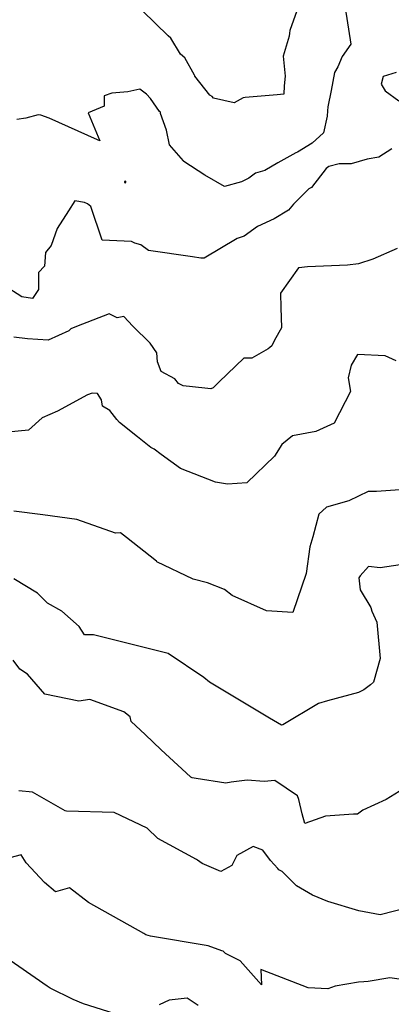
# Model space of a CAD drawing. Units: inches. Extents: x 2108352 to 2229107, y 13765188 to 13772601.
# Drawn here: x 2224232 to 2224312, y 13769632 to 13769844 of the extents above; entities that cross this region are included whole.
import ezdxf

# ---------------------------------------------------------------- set-up
doc = ezdxf.new("R2010")
doc.units = ezdxf.units.IN
doc.header["$MEASUREMENT"] = 0
doc.layers.add('-FEA', color=171, linetype='Continuous')
doc.layers.add('C-AA-U01A-STR-SDWK', color=244, linetype='Continuous')

msp = doc.modelspace()

# ---------------------------------------------------------------- hatches: boundary and pattern name
at = {"layer": 'C-AA-U01A-STR-SDWK'}
h = msp.add_hatch(dxfattribs=at)
h.set_pattern_fill('AR-CONC', color=256, angle=-149.1327457)
h.set_pattern_definition([(260.86725428, (0, 0), (-6.4786123683, -3.141270727), [0.75, -8.25]), (205.86725428, (0, 0), (5.050111047, -5.7446385676), [0.6, -6.6]), (311.31869874, (-0.54, -0.262), (-1.4285013418, -8.8859092166), [0.63740192, -7.01142112]), (257.05145428, (1.026, -1.717), (-10.009952108, -4.0547414), [1.125, -12.375]), (307.50288977, (0.192, -2.055), (-3.025025113, -13.156717796), [0.95610342, -10.5171376]), (202.05141827, (1.026, -1.717), (-3.02502511, -13.156717789), [0.9, -9.90000001]), (231.86725428, (-0.089, -1.8006), (-7.1892403205, 0.3934763186), [0.75, -8.25]), (176.86725428, (-0.089, -1.8006), (1.6318706024, -7.4727165205), [0.6, -6.6]), (282.31869902, (-0.688, -1.768), (-5.5573696634, -7.0792401508), [0.6374019, -7.01142112]), (248.36725428, (0, 0), (1.60353934537, -2.9198081389), [0, -6.52, 0, -6.7, 0, -6.625]), (218.36725428, (0, 0), (-0.2345468066, -4.7351458051), [0, -3.82, 0, -6.37, 0, -2.525]), (178.36725428, (1.9141, 1.144), (-4.6978269435, -2.5451784945), [0, -2.5, 0, -7.8, 0, -10.35]), (168.36725428, (2.7725, 1.657), (-4.4922373057, -3.851300501), [0, -3.25, 0, -5.18, 0, -7.35])])
edge = h.paths.add_edge_path()
edge.add_line((2226305.77154, 13770711.20059), (2226306.71909, 13770707.31445))
edge.add_line((2226306.71909, 13770707.31445), (2226286.21332, 13770702.31454))
edge.add_arc((2226166.11059, 13771194.88366), 507, 273.2716144, 283.7029994, ccw=False)
edge.add_line((2226195.04479, 13770688.70996), (2225252.18011, 13770634.81338))
edge.add_arc((2225270.78475, 13770309.34469), 326, 93.2716144, 120.0348551)
edge.add_line((2225107.61303, 13770591.56976), (2223489.2887, 13769655.91667))
edge.add_line((2223489.2887, 13769655.91667), (2223487.28659, 13769659.37955))
edge.add_line((2223487.28659, 13769659.37955), (2225105.61092, 13770595.03265))
edge.add_arc((2225270.78475, 13770309.34469), 330, 93.2716144, 120.0348551, ccw=False)
edge.add_line((2225251.95184, 13770638.80686), (2226194.81651, 13770692.70344))
edge.add_arc((2226166.11059, 13771194.88366), 503, 273.2716144, 283.7029994)
edge.add_line((2226285.26577, 13770706.20069), (2226305.77154, 13770711.20059))

# ---------------------------------------------------------------- linework, layer by layer
at = {"layer": '-FEA', "color": 243, "linetype": 'Continuous', "lineweight": -3, "flags": 128}
for points, elevation in [([(2224293.47552, 13769849.86808), (2224290.53017, 13769841.52828), (2224290.48915, 13769840.95731), (2224290.368, 13769840.3151), (2224289.13967, 13769836.01359), (2224289.52464, 13769831.66474), (2224289.34879, 13769829.62823), (2224289.23988, 13769827.78561), (2224287.77838, 13769827.68788), (2224280.94316, 13769827.09837), (2224280.46577, 13769826.98191), (2224278.54257, 13769825.94774), (2224274.06597, 13769826.92935), (2224273.81695, 13769827.31606), (2224273.25554, 13769827.58157), (2224270.04007, 13769831.66661), (2224270.06585, 13769831.76817), (2224269.98433, 13769831.91624), (2224267.88659, 13769835.66797), (2224266.95325, 13769836.44423), (2224264.90837, 13769839.89209), (2224264.28107, 13769840.40177), (2224258.73895, 13769845.73997)], 816), ([(2224302.49904, 13769846.43092), (2224303.73695, 13769838.55846), (2224301.80087, 13769835.95205), (2224300.9134, 13769833.69896), (2224300.21299, 13769832.4702), (2224299.49543, 13769828.56492), (2224298.75972, 13769825.05242), (2224298.68847, 13769824.22726), (2224298.6191, 13769823.05364), (2224297.78523, 13769819.50199), (2224295.34825, 13769817.21166), (2224292.1906, 13769815.27028), (2224291.86871, 13769815.14314), (2224287.97719, 13769813.01638), (2224285.16329, 13769811.33038), (2224283.17313, 13769810.77299), (2224281.71194, 13769809.71664), (2224280.11702, 13769808.92845), (2224276.4583, 13769807.89362), (2224272.19998, 13769810.32523), (2224267.70521, 13769813.31817), (2224267.6168, 13769813.38175), (2224267.58138, 13769813.45005), (2224264.59194, 13769816.91126), (2224263.95486, 13769820.06698), (2224262.64677, 13769823.61908), (2224262.62545, 13769823.91441), (2224262.46799, 13769824.07678), (2224260.47991, 13769826.88417), (2224259.59901, 13769827.79329), (2224258.2009, 13769828.91535), (2224255.62728, 13769828.2712), (2224252.17364, 13769827.99123), (2224250.52227, 13769827.42496), (2224250.47687, 13769825.2436), (2224247.04848, 13769823.80253), (2224249.55576, 13769817.77058), (2224249.06952, 13769817.93915), (2224238.66023, 13769822.62073), (2224236.82377, 13769823.27105), (2224236.25687, 13769823.35718), (2224233.63, 13769822.65452), (2224231.693, 13769822.32484)], 817), ([(2224313.50371, 13769832.44784), (2224310.69598, 13769831.63907), (2224310.24381, 13769829.99251), (2224311.11297, 13769828.49769), (2224314.0314, 13769826.37731)], 818), ([(2224312.53451, 13769816.04188), (2224309.74575, 13769814.24689), (2224307.193, 13769813.80295), (2224303.74686, 13769812.80645), (2224301.21068, 13769812.78039), (2224298.93334, 13769812.1946), (2224298.34879, 13769811.76294), (2224295.24104, 13769807.70265), (2224294.63173, 13769807.36328), (2224291.36404, 13769804.09729), (2224290.27096, 13769802.79885), (2224287.19678, 13769800.89686), (2224283.54741, 13769799.24941), (2224280.66209, 13769797.18769), (2224279.19759, 13769796.66591), (2224272.04053, 13769792.45232), (2224271.34277, 13769792.44797), (2224269.55397, 13769792.72358), (2224260.07307, 13769794.11633), (2224258.41726, 13769795.33117), (2224257.14205, 13769795.68091), (2224256.36049, 13769796.03296), (2224250.07276, 13769796.33416), (2224247.64857, 13769803.5952), (2224246.91355, 13769804.13056), (2224246.25432, 13769804.48175), (2224244.18556, 13769804.81432), (2224242.81661, 13769802.64586), (2224240.38547, 13769798.8401), (2224239.05714, 13769795.14985), (2224237.84069, 13769793.65409), (2224237.64187, 13769790.72196), (2224236.31968, 13769789.34909), (2224236.32425, 13769785.72071), (2224235.02847, 13769783.7837), (2224232.7489, 13769784.11856), (2224228.95379, 13769786.52734)], 818), ([(2224313.69196, 13769794.52571), (2224308.42013, 13769792.24614), (2224305.35711, 13769791.21302), (2224303.00761, 13769790.9672), (2224294.3866, 13769790.55757), (2224292.4776, 13769790.39398), (2224292.42926, 13769790.36313), (2224288.56663, 13769784.88979), (2224288.55182, 13769784.84962), (2224288.58599, 13769781.81805), (2224288.73445, 13769777.44693), (2224287.22033, 13769774.77481), (2224286.66404, 13769773.57363), (2224286.23863, 13769773.16941), (2224285.90358, 13769772.9176), (2224282.3853, 13769770.92565), (2224280.63234, 13769770.89367), (2224275.29426, 13769765.81115), (2224273.99923, 13769764.53039), (2224273.53359, 13769764.26419), (2224272.23465, 13769764.43378), (2224267.51755, 13769764.9595), (2224266.5625, 13769765.42102), (2224265.7576, 13769766.42705), (2224262.78193, 13769768.02057), (2224262.01332, 13769770.14044), (2224261.83469, 13769772.04631), (2224260.40399, 13769774.15569), (2224256.65498, 13769777.76008), (2224254.77531, 13769779.87035), (2224253.31218, 13769779.5826), (2224251.57877, 13769780.42481), (2224244.56729, 13769777.72332), (2224243.31199, 13769777.21724), (2224242.89107, 13769776.80164), (2224238.44253, 13769774.77614), (2224233.99901, 13769775.05391), (2224231.03984, 13769775.40185)], 819), ([(2224314.29616, 13769742.55207), (2224309.27028, 13769742.19285), (2224307.44816, 13769742.15916), (2224303.305, 13769740.14611), (2224298.48015, 13769738.797), (2224296.81814, 13769737.2598), (2224295.51447, 13769732.37667), (2224294.84969, 13769730.2267), (2224294.03512, 13769724.49478), (2224291.17611, 13769716.075), (2224285.52953, 13769716.40817), (2224278.10558, 13769719.74004), (2224276.46842, 13769721.01608), (2224272.75286, 13769722.47601), (2224269.66915, 13769723.25015), (2224261.84369, 13769726.99113), (2224261.75987, 13769727.1307), (2224255.29425, 13769732.22841), (2224253.98968, 13769733.234), (2224252.94352, 13769733.19939), (2224244.63696, 13769736.11177), (2224237.30401, 13769737.14923), (2224230.99302, 13769737.92212)], 821), ([(2224315.77991, 13769726.54676), (2224310.03043, 13769725.69684), (2224307.51165, 13769726.02621), (2224305.738, 13769724.00886), (2224305.45013, 13769723.57858), (2224305.71301, 13769720.99238), (2224308.02592, 13769717.15189), (2224308.22798, 13769716.35891), (2224309.29697, 13769713.99954), (2224310.06139, 13769706.14072), (2224308.58434, 13769701.09425), (2224307.96652, 13769700.49461), (2224306.49869, 13769699.4073), (2224305.34411, 13769698.80863), (2224298.64105, 13769697.05423), (2224296.70133, 13769696.497), (2224289.06177, 13769691.86455), (2224288.76252, 13769691.80834), (2224286.141, 13769693.32652), (2224273.20734, 13769701.07835), (2224271.96696, 13769702.09201), (2224264.27946, 13769707.20661), (2224248.2059, 13769711.26407), (2224246.27264, 13769711.23579), (2224245.09157, 13769713.07289), (2224241.40233, 13769716.36029), (2224238.27358, 13769718.08282), (2224236.12004, 13769720.23304), (2224231.02175, 13769723.36627)], 822), ([(2224315.97002, 13769678.63371), (2224311.32881, 13769675.80374), (2224306.3213, 13769673.43928), (2224305.12752, 13769672.6011), (2224304.27884, 13769672.61431), (2224298.21187, 13769672.15019), (2224293.80595, 13769670.59004), (2224293.20361, 13769672.67913), (2224292.49787, 13769675.80297), (2224292.23175, 13769676.58744), (2224287.34565, 13769679.89123), (2224285.00903, 13769679.66154), (2224281.35949, 13769679.94338), (2224277.88406, 13769679.47432), (2224276.73398, 13769679.29363), (2224270.3353, 13769680.28362), (2224269.47144, 13769680.45649), (2224269.1988, 13769680.61103), (2224268.19347, 13769681.48779), (2224262.76383, 13769686.48192), (2224259.36334, 13769689.79139), (2224256.35788, 13769692.57137), (2224256.12245, 13769693.56774), (2224254.74388, 13769694.64372), (2224247.43746, 13769697.33568), (2224245.04711, 13769696.97021), (2224237.73261, 13769698.46557), (2224233.96709, 13769702.7745), (2224232.28791, 13769703.83022), (2224230.85323, 13769705.78419)], 823), ([(2224322.12189, 13769654.03798), (2224309.99551, 13769650.90052), (2224305.4059, 13769651.75119), (2224298.76488, 13769653.8187), (2224295.44309, 13769655.17786), (2224292.00477, 13769657.18327), (2224288.86242, 13769660.23), (2224288.15362, 13769660.61755), (2224287.94766, 13769660.8671), (2224286.40071, 13769662.61039), (2224284.7169, 13769664.82347), (2224282.65492, 13769665.64062), (2224279.14793, 13769663.68408), (2224278.03222, 13769661.53936), (2224275.69409, 13769660.24836), (2224271.60465, 13769661.98593), (2224270.66036, 13769662.70779), (2224270.44547, 13769662.85663), (2224262.08916, 13769667.33145), (2224259.75262, 13769669.61808), (2224252.64895, 13769672.98477), (2224242.37389, 13769673.24225), (2224242.07378, 13769673.31923), (2224235.0436, 13769677.34856), (2224232.06428, 13769677.66271)], 824), ([(2224252.66618, 13769629.68005), (2224246.05849, 13769631.75039), (2224243.83899, 13769632.63616), (2224238.84575, 13769635.07145), (2224238.61973, 13769635.26721), (2224238.20012, 13769635.5354), (2224228.6015, 13769642.2447)], 826), ([(2224270.78837, 13769631.38456), (2224268.425, 13769632.92743), (2224264.523, 13769632.48872), (2224262.38179, 13769631.51735)], 826)]:
    msp.add_lwpolyline(points, dxfattribs=dict(at, elevation=elevation))
at = {"layer": '-FEA', "color": 243, "linetype": 'Continuous', "lineweight": -3, "elevation": 817, "flags": 128}
msp.add_lwpolyline([(2224255.18597, 13769809.08378), (2224254.90524, 13769808.99319), (2224254.87951, 13769808.79802), (2224255.02785, 13769808.68911), (2224255.17841, 13769808.77709), (2224255.18597, 13769809.08378)], close=True, dxfattribs=at)
at = {"layer": '-FEA', "color": 245, "linetype": 'Continuous', "lineweight": -3, "flags": 128}
for points, elevation in [([(2224313.47124, 13769770.35105), (2224311.13589, 13769771.40989), (2224305.17542, 13769771.69458), (2224303.76241, 13769769.41393), (2224303.09894, 13769766.63071), (2224303.6632, 13769763.74409), (2224300.12065, 13769756.85942), (2224296.13947, 13769755.10528), (2224291.09889, 13769754.1338), (2224288.84898, 13769752.26781), (2224287.23054, 13769749.74855), (2224281.24528, 13769743.9974), (2224277.13469, 13769743.74721), (2224274.48469, 13769744.18765), (2224266.9606, 13769747.11139), (2224262.77651, 13769750.15388), (2224261.30042, 13769751.25009), (2224260.54373, 13769751.64809), (2224257.66701, 13769753.93069), (2224253.77597, 13769757.0108), (2224253.25272, 13769757.66633), (2224251.71325, 13769759.58942), (2224250.14217, 13769760.51933), (2224249.91171, 13769761.90218), (2224249.08927, 13769763.26561), (2224247.88702, 13769763.35124), (2224246.89762, 13769762.97354), (2224240.42587, 13769759.46241), (2224237.12627, 13769758.04073), (2224234.21185, 13769755.35879), (2224228.9979, 13769754.84462)], 820), ([(2224316.70434, 13769636.6802), (2224312.09934, 13769637.34784), (2224307.45775, 13769636.55674), (2224306.48867, 13769636.49375), (2224305.33613, 13769636.43456), (2224300.30019, 13769635.55643), (2224298.71679, 13769634.97043), (2224294.46994, 13769635.1843), (2224284.29088, 13769639.13825), (2224284.41923, 13769635.82692), (2224279.80357, 13769640.97464), (2224276.675, 13769642.61287), (2224276.16229, 13769643.0513), (2224275.86008, 13769643.18504), (2224272.95948, 13769644.21646), (2224260.52875, 13769646.32585), (2224259.46273, 13769646.58588), (2224259.08665, 13769646.8609), (2224247.11963, 13769653.54939), (2224243.01087, 13769656.75125), (2224240.02697, 13769655.85329), (2224237.63748, 13769657.88185), (2224233.7038, 13769662.14213), (2224232.58076, 13769663.86697), (2224230.12501, 13769663.1917)], 825)]:
    msp.add_lwpolyline(points, dxfattribs=dict(at, elevation=elevation))

doc.saveas('drawing.dxf')
